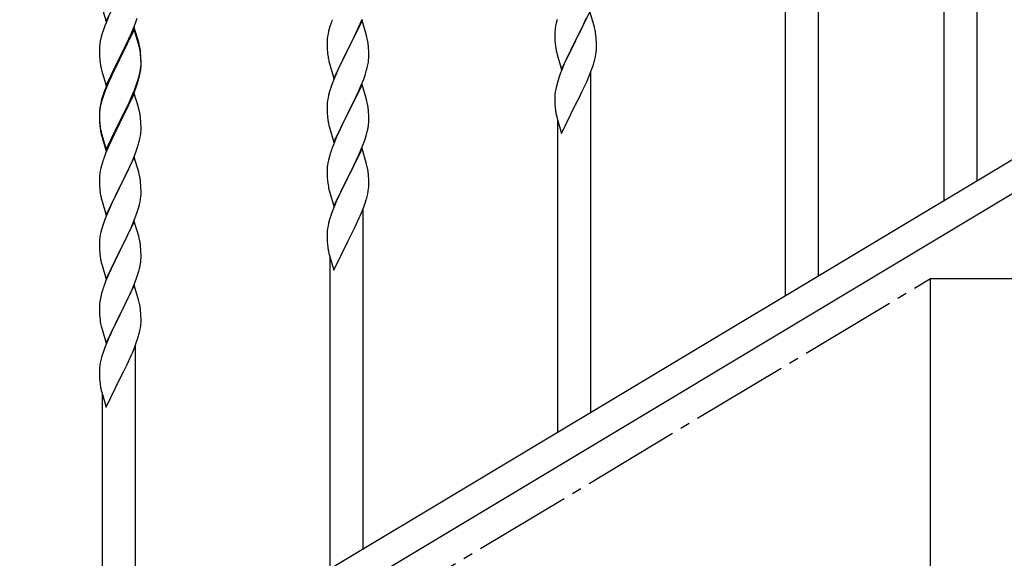
# Model space of a CAD drawing. Units: millimetres. Extents: x 0 to 8280, y 0 to 5795.
# Drawn here: x 2878 to 3384, y 1341 to 1618 of the extents above; entities that cross this region are included whole.
import ezdxf

# ---------------------------------------------------------------- set-up
doc = ezdxf.new("R2010")
doc.units = ezdxf.units.MM
doc.linetypes.add('YCENTER_1', pattern=[13, 10, -1, 1, -1])
doc.layers.add('YKK_A1', color=4, linetype='Continuous', lineweight=30)

msp = doc.modelspace()

# ---------------------------------------------------------------- linework, layer by layer
at = {"layer": 'YKK_A1', "linetype": 'Continuous', "ltscale": 0.5}
for p, q in [((3370.13, 1535.23), (3370.13, 1710.12)), ((3353.13, 1525.02), (3353.13, 1685.38)), ((3288.63, 1486.21), (3288.63, 1661.1)), ((3271.63, 1475.99), (3271.63, 1636.35)), ((2922.58, 1617), (2929.8, 1631.86)), ((2920.38, 1624.4), (2922.58, 1617)), ((2923.97, 1619.8), (2922.5, 1616.27)), ((3171.03, 1622.06), (3163.8, 1607.21)), ((3173.23, 1614.66), (3171.03, 1622.06)), ((2921.91, 1614.75), (2921.19, 1612.73)), ((2922.5, 1616.27), (2921.91, 1614.75)), ((2937.03, 1613.85), (2929.8, 1598.99)), ((2936.7, 1613.57), (2937.88, 1616.61)), ((2939.29, 1606.2), (2937.03, 1613.85)), ((2937.88, 1616.61), (2938.59, 1618.62)), ((3037.4, 1613.9), (3036.88, 1611.97)), ((3037.7, 1614.88), (3037.4, 1613.9)), ((3054.03, 1617.5), (3046.8, 1602.63)), ((3051.08, 1611.28), (3052.63, 1614.7)), ((3052.63, 1614.7), (3053.07, 1615.7)), ((3053.07, 1615.7), (3054.11, 1618.23)), ((3056.29, 1609.85), (3054.03, 1617.5)), ((3153.48, 1614.69), (3153.26, 1613.35)), ((3153.77, 1616.07), (3153.48, 1614.69)), ((3154.26, 1617.98), (3153.77, 1616.07)), ((3165.9, 1611.34), (3167.41, 1614.44)), ((3167.41, 1614.44), (3168.08, 1615.85)), ((3168.08, 1615.85), (3169.42, 1618.77)), ((3173.42, 1613.94), (3173.23, 1614.66)), ((3173.76, 1612.52), (3173.42, 1613.94)), ((2920.4, 1610.26), (2919.88, 1608.33)), ((2921.19, 1612.73), (2920.4, 1610.26)), ((2937.03, 1612.93), (2929.8, 1598.08)), ((2934.31, 1608.11), (2935.42, 1610.56)), ((2935.42, 1610.56), (2936.7, 1613.57)), ((2939.23, 1605.53), (2937.03, 1612.93)), ((3036.33, 1609.22), (3036.17, 1607.93)), ((3036.57, 1610.58), (3036.33, 1609.22)), ((3036.88, 1611.97), (3036.57, 1610.58)), ((3048.69, 1606.35), (3050.19, 1609.41)), ((3050.19, 1609.41), (3051.08, 1611.28)), ((3056.54, 1608.9), (3056.29, 1609.85)), ((3056.76, 1607.96), (3056.54, 1608.9)), ((3153.09, 1611.26), (3153.08, 1610.87)), ((3153.08, 1610.87), (3153.1, 1609.01)), ((3153.13, 1612.08), (3153.09, 1611.26)), ((3153.1, 1609.01), (3153.13, 1608)), ((3163.97, 1607.54), (3165.9, 1611.34)), ((3174.41, 1607.65), (3174.3, 1609.07)), ((2919.17, 1604.28), (2919.11, 1603.45)), ((2919.33, 1605.58), (2919.17, 1604.28)), ((2919.57, 1606.93), (2919.33, 1605.58)), ((2919.88, 1608.33), (2919.57, 1606.93)), ((2931.69, 1602.71), (2933.64, 1606.69)), ((2933.64, 1606.69), (2934.31, 1608.11)), ((2939.42, 1604.81), (2939.23, 1605.53)), ((2939.54, 1605.25), (2939.29, 1606.2)), ((2939.76, 1603.39), (2939.42, 1604.81)), ((2939.76, 1604.31), (2939.54, 1605.25)), ((3036.11, 1607.1), (3036.08, 1606.3)), ((3036.08, 1606.3), (3036.1, 1604.44)), ((3036.1, 1604.44), (3036.13, 1603.43)), ((3036.17, 1607.93), (3036.11, 1607.1)), ((3046.97, 1602.96), (3048.69, 1606.35)), ((3057.41, 1603.09), (3057.3, 1604.5)), ((3153.13, 1608), (3153.18, 1607.06)), ((3153.18, 1607.06), (3153.28, 1605.62)), ((3153.28, 1605.62), (3153.43, 1604.3)), ((3153.43, 1604.3), (3153.57, 1603.31)), ((3156.58, 1592.34), (3163.8, 1607.21)), ((3163.64, 1606.88), (3161.29, 1602.22)), ((3163.8, 1607.21), (3163.64, 1606.88)), ((3163.8, 1607.21), (3163.97, 1607.54)), ((3174.47, 1606.41), (3174.41, 1607.65)), ((3174.52, 1604.68), (3174.47, 1606.41)), ((3174.52, 1603.54), (3174.52, 1604.68)), ((2919.11, 1603.45), (2919.08, 1602.65)), ((2919.08, 1602.65), (2919.1, 1600.79)), ((2919.1, 1600.79), (2919.13, 1599.78)), ((2919.13, 1599.78), (2919.18, 1598.84)), ((2919.18, 1598.84), (2919.26, 1597.68)), ((2922.58, 1584.13), (2929.8, 1598.99)), ((2929.8, 1598.99), (2929.46, 1598.32)), ((2929.8, 1598.99), (2929.97, 1599.32)), ((2929.97, 1599.32), (2931.69, 1602.71)), ((2940.41, 1599.44), (2940.3, 1600.86)), ((2940.41, 1598.53), (2940.3, 1599.94)), ((2940.47, 1598.2), (2940.41, 1599.44)), ((3036.13, 1603.43), (3036.18, 1602.49)), ((3036.18, 1602.49), (3036.26, 1601.32)), ((3036.43, 1599.73), (3036.57, 1598.74)), ((3039.58, 1587.77), (3046.8, 1602.63)), ((3046.28, 1601.61), (3043.64, 1596.32)), ((3046.8, 1602.63), (3046.28, 1601.61)), ((3046.8, 1602.63), (3046.97, 1602.96)), ((3057.47, 1601.84), (3057.41, 1603.09)), ((3057.52, 1600.12), (3057.47, 1601.84)), ((3057.5, 1598.17), (3057.52, 1598.97)), ((3057.52, 1598.97), (3057.52, 1600.12)), ((3153.57, 1603.31), (3153.75, 1602.36)), ((3153.75, 1602.36), (3153.85, 1601.89)), ((3153.85, 1601.89), (3154.06, 1600.95)), ((3154.06, 1600.95), (3154.31, 1599.99)), ((3154.31, 1599.99), (3156.58, 1592.34)), ((3161.29, 1602.22), (3159.53, 1598.57)), ((3173.61, 1597.39), (3173.94, 1598.8)), ((3173.94, 1598.8), (3174.21, 1600.17)), ((3174.21, 1600.17), (3174.4, 1601.48)), ((3174.5, 1602.74), (3174.52, 1603.54)), ((2919.85, 1593.68), (2920.06, 1592.74)), ((2929.46, 1598.32), (2926.19, 1591.76)), ((2929.46, 1597.4), (2926.85, 1592.21)), ((2929.8, 1598.08), (2929.46, 1597.4)), ((2940.28, 1592.4), (2940.44, 1593.7)), ((2940.47, 1597.28), (2940.41, 1598.53)), ((2940.44, 1593.7), (2940.5, 1594.53)), ((2940.52, 1596.47), (2940.47, 1598.2)), ((2940.52, 1595.55), (2940.47, 1597.28)), ((2940.5, 1594.53), (2940.52, 1595.33)), ((2940.5, 1593.61), (2940.52, 1594.41)), ((2940.52, 1595.33), (2940.52, 1596.47)), ((2940.52, 1594.41), (2940.52, 1595.55)), ((3037.06, 1596.38), (3037.31, 1595.42)), ((3037.31, 1595.42), (3039.58, 1587.77)), ((3042.53, 1594), (3041.41, 1591.57)), ((3043.64, 1596.32), (3042.53, 1594)), ((3056.73, 1593.3), (3057.04, 1594.69)), ((3057.04, 1594.69), (3057.28, 1596.05)), ((3057.28, 1596.05), (3057.44, 1597.34)), ((3057.44, 1597.34), (3057.5, 1598.17)), ((3157.97, 1595.14), (3156.7, 1592.12)), ((3159.08, 1597.6), (3157.97, 1595.14)), ((3159.53, 1598.57), (3159.08, 1597.6)), ((3172.24, 1592.96), (3172.91, 1594.96)), ((2920.06, 1592.74), (2920.38, 1591.54)), ((2920.38, 1591.54), (2920.74, 1590.27)), ((2920.74, 1590.27), (2922.58, 1584.13)), ((2925.08, 1589.39), (2923.97, 1586.93)), ((2925.08, 1588.48), (2923.97, 1586.02)), ((2926.19, 1591.76), (2925.08, 1589.39)), ((2925.53, 1589.44), (2925.08, 1588.48)), ((2926.85, 1592.21), (2925.53, 1589.44)), ((2939.61, 1588.26), (2939.94, 1589.67)), ((2939.73, 1589.65), (2940.04, 1591.05)), ((2939.94, 1589.67), (2940.21, 1591.04)), ((2940.04, 1591.05), (2940.28, 1592.4)), ((2940.21, 1591.04), (2940.4, 1592.35)), ((3041.41, 1591.57), (3039.7, 1587.56)), ((3054.88, 1587.38), (3055.59, 1589.39)), ((3055.59, 1589.39), (3056.21, 1591.37)), ((3056.21, 1591.37), (3056.73, 1593.3)), ((3155.91, 1590.09), (3155.19, 1588.08)), ((3156.7, 1592.12), (3155.91, 1590.09)), ((3170.07, 1587.4), (3171.11, 1589.93)), ((3171.11, 1589.93), (3172.24, 1592.96)), ((3171.63, 1415.91), (3171.63, 1590.8)), ((2923.97, 1586.93), (2922.5, 1583.4)), ((2923.97, 1586.02), (2922.7, 1582.99)), ((2937.11, 1581.71), (2938.07, 1584.24)), ((2937.11, 1580.8), (2938.24, 1583.83)), ((2938.07, 1584.24), (2938.59, 1585.75)), ((2938.24, 1583.83), (2938.91, 1585.83)), ((2938.59, 1585.75), (2939.06, 1587.24)), ((3038.19, 1583.51), (3037.4, 1581.03)), ((3038.91, 1585.53), (3038.19, 1583.51)), ((3039.7, 1587.56), (3038.91, 1585.53)), ((3054.03, 1584.62), (3046.8, 1569.77)), ((3052.42, 1581.33), (3053.49, 1583.84)), ((3053.49, 1583.84), (3054.88, 1587.38)), ((3056.29, 1576.98), (3054.03, 1584.62)), ((3153.88, 1583.67), (3153.57, 1582.27)), ((3154.4, 1585.6), (3153.88, 1583.67)), ((3155.19, 1588.08), (3154.4, 1585.6)), ((3168.08, 1582.98), (3169.63, 1586.4)), ((3169.63, 1586.4), (3170.07, 1587.4)), ((3442.13, 1578.41), (2636.55, 1095.13)), ((2920.7, 1578.37), (2920.26, 1576.9)), ((2921.19, 1578.95), (2920.4, 1576.47)), ((2921.91, 1580.97), (2921.19, 1578.95)), ((2922.5, 1583.4), (2921.73, 1581.37)), ((2922.7, 1582.99), (2921.91, 1580.97)), ((2937.03, 1580.06), (2929.8, 1565.2)), ((2934.53, 1575.72), (2935.85, 1578.68)), ((2935.85, 1578.68), (2937.11, 1581.71)), ((2936.07, 1578.27), (2937.11, 1580.8)), ((2939.16, 1572.91), (2937.03, 1580.06)), ((3036.88, 1579.11), (3036.57, 1577.71)), ((3037.4, 1581.03), (3036.88, 1579.11)), ((3046.97, 1570.1), (3051.08, 1578.41)), ((3051.08, 1578.41), (3052.42, 1581.33)), ((3153.11, 1578.8), (3153.08, 1578)), ((3153.17, 1579.63), (3153.11, 1578.8)), ((3153.33, 1580.92), (3153.17, 1579.63)), ((3153.57, 1582.27), (3153.33, 1580.92)), ((3165.69, 1578.05), (3167.19, 1581.11)), ((3167.19, 1581.11), (3168.08, 1582.98)), ((2919.48, 1573.61), (2919.26, 1572.27)), ((2919.77, 1574.99), (2919.48, 1573.61)), ((2919.88, 1574.54), (2919.57, 1573.15)), ((2920.26, 1576.9), (2919.77, 1574.99)), ((2920.4, 1576.47), (2919.88, 1574.54)), ((2933.19, 1572.89), (2934.53, 1575.72)), ((2933.19, 1571.98), (2934.08, 1573.85)), ((2934.08, 1573.85), (2935.63, 1577.27)), ((2935.63, 1577.27), (2936.07, 1578.27)), ((3036.11, 1574.24), (3036.08, 1573.44)), ((3036.08, 1573.44), (3036.1, 1571.57)), ((3036.17, 1575.06), (3036.11, 1574.24)), ((3036.33, 1576.36), (3036.17, 1575.06)), ((3036.57, 1577.71), (3036.33, 1576.36)), ((3056.54, 1576.02), (3056.29, 1576.98)), ((3056.76, 1575.08), (3056.54, 1576.02)), ((3153.08, 1578), (3153.1, 1576.14)), ((3153.1, 1576.14), (3153.13, 1575.12)), ((3153.13, 1575.12), (3153.18, 1574.18)), ((3153.18, 1574.18), (3153.28, 1572.74)), ((3156.58, 1559.47), (3163.8, 1574.33)), ((3163.8, 1574.33), (3163.64, 1574)), ((3163.8, 1574.33), (3163.97, 1574.66)), ((3163.97, 1574.66), (3165.69, 1578.05)), ((3455.7, 1569.06), (2650.12, 1085.78)), ((2919.09, 1570.18), (2919.08, 1569.79)), ((2919.08, 1569.79), (2919.1, 1567.93)), ((2919.11, 1569.67), (2919.08, 1568.87)), ((2919.08, 1568.87), (2919.1, 1567.01)), ((2919.13, 1571), (2919.09, 1570.18)), ((2919.17, 1570.5), (2919.11, 1569.67)), ((2919.33, 1571.79), (2919.17, 1570.5)), ((2919.57, 1573.15), (2919.33, 1571.79)), ((2929.97, 1566.45), (2933.19, 1572.89)), ((2929.97, 1565.53), (2931.69, 1568.92)), ((2931.69, 1568.92), (2933.19, 1571.98)), ((2939.23, 1572.66), (2939.16, 1572.91)), ((2939.54, 1571.46), (2939.23, 1572.66)), ((2939.76, 1570.52), (2939.54, 1571.46)), ((3036.1, 1571.57), (3036.13, 1570.56)), ((3036.13, 1570.56), (3036.18, 1569.62)), ((3036.18, 1569.62), (3036.26, 1568.46)), ((3039.58, 1554.91), (3046.8, 1569.77)), ((3046.46, 1569.1), (3043.85, 1563.9)), ((3046.8, 1569.77), (3046.46, 1569.1)), ((3046.8, 1569.77), (3046.97, 1570.1)), ((3057.41, 1570.22), (3057.3, 1571.63)), ((3057.47, 1568.97), (3057.41, 1570.22)), ((3057.52, 1567.25), (3057.47, 1568.97)), ((3153.28, 1572.74), (3153.43, 1571.43)), ((3153.8, 1569.25), (3154.06, 1568.07)), ((2919.1, 1567.93), (2919.13, 1566.92)), ((2919.1, 1567.01), (2919.13, 1566)), ((2919.13, 1566.92), (2919.18, 1565.98)), ((2919.13, 1566), (2919.18, 1565.06)), ((2919.18, 1565.98), (2919.26, 1564.81)), ((2919.18, 1565.06), (2919.26, 1563.89)), ((2919.43, 1563.22), (2919.57, 1562.23)), ((2922.58, 1551.26), (2929.8, 1566.12)), ((2922.58, 1550.35), (2929.8, 1565.2)), ((2929.64, 1564.87), (2926.85, 1559.34)), ((2929.8, 1565.2), (2929.64, 1564.87)), ((2929.8, 1566.12), (2929.97, 1566.45)), ((2929.8, 1565.2), (2929.97, 1565.53)), ((2940.41, 1565.66), (2940.3, 1567.07)), ((2940.47, 1564.41), (2940.41, 1565.66)), ((2940.52, 1562.68), (2940.47, 1564.41)), ((3036.8, 1564.69), (3037.06, 1563.51)), ((3037.06, 1563.51), (3037.31, 1562.55)), ((3043.85, 1563.9), (3042.75, 1561.6)), ((3057.13, 1562.28), (3057.34, 1563.61)), ((3057.52, 1566.1), (3057.52, 1567.25)), ((3154.06, 1568.07), (3154.31, 1567.12)), ((3154.31, 1567.12), (3156.58, 1559.47)), ((3154.63, 1405.69), (3154.63, 1566.05)), ((2919.8, 1560.13), (2920.06, 1558.95)), ((2920.06, 1559.87), (2920.38, 1558.67)), ((2920.06, 1558.95), (2920.31, 1557.99)), ((2920.38, 1558.67), (2922.58, 1551.26)), ((2926.85, 1559.34), (2925.3, 1556.09)), ((2939.94, 1556.8), (2940.21, 1558.17)), ((2940.21, 1558.17), (2940.4, 1559.48)), ((2940.5, 1560.74), (2940.52, 1561.54)), ((2940.52, 1561.54), (2940.52, 1562.68)), ((3037.31, 1562.55), (3039.58, 1554.91)), ((3042.08, 1560.17), (3040.97, 1557.71)), ((3042.75, 1561.6), (3042.08, 1560.17)), ((3055.75, 1557.02), (3056.35, 1558.99)), ((3056.35, 1558.99), (3056.73, 1560.43)), ((2920.31, 1557.99), (2920.82, 1556.22)), ((2920.82, 1556.22), (2922.58, 1550.35)), ((2923.97, 1553.14), (2922.3, 1549.11)), ((2925.3, 1556.09), (2923.97, 1553.14)), ((2939.61, 1555.39), (2939.94, 1556.8)), ((3039.3, 1553.67), (3038.73, 1552.15)), ((3040.97, 1557.71), (3039.3, 1553.67)), ((3053.28, 1550.47), (3054.5, 1553.5)), ((3054.5, 1553.5), (3055.24, 1555.52)), ((3055.24, 1555.52), (3055.75, 1557.02)), ((2922.3, 1549.11), (2921.73, 1547.59)), ((2937.11, 1547.93), (2938.24, 1550.96)), ((2938.24, 1550.96), (2938.91, 1552.96)), ((3037.7, 1549.15), (3037.26, 1547.68)), ((3054.03, 1551.76), (3046.8, 1536.9)), ((3051.08, 1545.54), (3052.42, 1548.46)), ((3052.42, 1548.46), (3053.28, 1550.47)), ((3056.23, 1544.36), (3054.03, 1551.76)), ((2920.4, 1543.6), (2919.88, 1541.67)), ((2920.7, 1544.58), (2920.4, 1543.6)), ((2937.03, 1547.2), (2929.8, 1532.33)), ((2934.08, 1540.98), (2935.63, 1544.4)), ((2935.63, 1544.4), (2936.07, 1545.4)), ((2936.07, 1545.4), (2937.11, 1547.93)), ((2939.29, 1539.55), (2937.03, 1547.2)), ((3036.48, 1544.38), (3036.26, 1543.05)), ((3036.77, 1545.77), (3036.48, 1544.38)), ((3037.26, 1547.68), (3036.77, 1545.77)), ((3048.9, 1541.03), (3050.41, 1544.13)), ((3050.41, 1544.13), (3051.08, 1545.54)), ((3056.42, 1543.63), (3056.23, 1544.36)), ((3056.76, 1542.22), (3056.42, 1543.63)), ((2919.33, 1538.92), (2919.17, 1537.63)), ((2919.57, 1540.28), (2919.33, 1538.92)), ((2919.88, 1541.67), (2919.57, 1540.28)), ((2931.69, 1536.05), (2933.19, 1539.11)), ((2933.19, 1539.11), (2934.08, 1540.98)), ((2939.54, 1538.6), (2939.29, 1539.55)), ((2939.76, 1537.66), (2939.54, 1538.6)), ((3036.09, 1540.96), (3036.08, 1540.56)), ((3036.08, 1540.56), (3036.1, 1538.7)), ((3036.13, 1541.77), (3036.09, 1540.96)), ((3036.1, 1538.7), (3036.13, 1537.69)), ((3046.97, 1537.23), (3048.9, 1541.03)), ((3057.41, 1537.35), (3057.3, 1538.76)), ((2919.11, 1536.8), (2919.08, 1536)), ((2919.08, 1536), (2919.1, 1534.14)), ((2919.1, 1534.14), (2919.13, 1533.13)), ((2919.17, 1537.63), (2919.11, 1536.8)), ((2919.13, 1533.13), (2919.18, 1532.19)), ((2929.97, 1532.66), (2931.69, 1536.05)), ((2940.41, 1532.79), (2940.3, 1534.2)), ((3036.13, 1537.69), (3036.18, 1536.75)), ((3036.18, 1536.75), (3036.28, 1535.31)), ((3036.28, 1535.31), (3036.43, 1534)), ((3036.43, 1534), (3036.57, 1533.01)), ((3036.57, 1533.01), (3036.75, 1532.05)), ((3039.58, 1522.04), (3046.8, 1536.9)), ((3046.64, 1536.57), (3044.29, 1531.91)), ((3046.8, 1536.9), (3046.64, 1536.57)), ((3046.8, 1536.9), (3046.97, 1537.23)), ((3057.47, 1536.11), (3057.41, 1537.35)), ((3057.52, 1534.38), (3057.47, 1536.11)), ((3057.5, 1532.43), (3057.52, 1533.23)), ((3057.52, 1533.23), (3057.52, 1534.38)), ((2919.18, 1532.19), (2919.26, 1531.02)), ((2919.43, 1529.43), (2919.57, 1528.44)), ((2922.58, 1517.47), (2929.8, 1532.33)), ((2929.28, 1531.31), (2926.64, 1526.02)), ((2929.8, 1532.33), (2929.28, 1531.31)), ((2929.8, 1532.33), (2929.97, 1532.66)), ((2940.47, 1531.54), (2940.41, 1532.79)), ((2940.44, 1527.04), (2940.5, 1527.87)), ((2940.52, 1529.82), (2940.47, 1531.54)), ((2940.5, 1527.87), (2940.52, 1528.67)), ((2940.52, 1528.67), (2940.52, 1529.82)), ((3036.75, 1532.05), (3036.85, 1531.58)), ((3036.85, 1531.58), (3037.06, 1530.64)), ((3037.06, 1530.64), (3037.31, 1529.69)), ((3037.31, 1529.69), (3039.58, 1522.04)), ((3042.53, 1528.26), (3042.08, 1527.3)), ((3044.29, 1531.91), (3042.53, 1528.26)), ((3056.61, 1527.08), (3056.94, 1528.5)), ((3056.94, 1528.5), (3057.21, 1529.86)), ((3057.21, 1529.86), (3057.4, 1531.18)), ((2920.06, 1526.08), (2920.31, 1525.12)), ((2920.31, 1525.12), (2922.58, 1517.47)), ((2925.53, 1523.7), (2924.41, 1521.27)), ((2926.64, 1526.02), (2925.53, 1523.7)), ((2939.21, 1521.07), (2939.73, 1523)), ((2939.73, 1523), (2940.04, 1524.39)), ((2940.04, 1524.39), (2940.28, 1525.75)), ((2940.28, 1525.75), (2940.44, 1527.04)), ((3040.97, 1524.84), (3039.7, 1521.82)), ((3042.08, 1527.3), (3040.97, 1524.84)), ((3055.24, 1522.65), (3055.91, 1524.65)), ((2924.41, 1521.27), (2922.7, 1517.26)), ((2937.88, 1517.08), (2938.59, 1519.09)), ((2938.59, 1519.09), (2939.21, 1521.07)), ((3038.19, 1517.77), (3037.4, 1515.29)), ((3038.91, 1519.79), (3038.19, 1517.77)), ((3039.7, 1521.82), (3038.91, 1519.79)), ((3053.07, 1517.09), (3054.11, 1519.62)), ((3054.11, 1519.62), (3055.24, 1522.65)), ((3054.63, 1345.61), (3054.63, 1520.5)), ((2921.19, 1513.21), (2920.4, 1510.73)), ((2921.91, 1515.23), (2921.19, 1513.21)), ((2922.7, 1517.26), (2921.91, 1515.23)), ((2937.03, 1514.32), (2929.8, 1499.47)), ((2935.42, 1511.03), (2936.49, 1513.54)), ((2936.49, 1513.54), (2937.88, 1517.08)), ((2939.29, 1506.68), (2937.03, 1514.32)), ((3036.88, 1513.37), (3036.57, 1511.97)), ((3037.4, 1515.29), (3036.88, 1513.37)), ((3050.19, 1510.8), (3051.08, 1512.67)), ((3051.08, 1512.67), (3052.63, 1516.09)), ((3052.63, 1516.09), (3053.07, 1517.09)), ((2919.88, 1508.81), (2919.57, 1507.41)), ((2920.4, 1510.73), (2919.88, 1508.81)), ((2929.97, 1499.8), (2934.08, 1508.11)), ((2934.08, 1508.11), (2935.42, 1511.03)), ((3036.11, 1508.49), (3036.08, 1507.7)), ((3036.08, 1507.7), (3036.1, 1505.83)), ((3036.17, 1509.32), (3036.11, 1508.49)), ((3036.33, 1510.62), (3036.17, 1509.32)), ((3036.57, 1511.97), (3036.33, 1510.62)), ((3046.97, 1504.36), (3048.69, 1507.75)), ((3048.69, 1507.75), (3050.19, 1510.8)), ((2919.11, 1503.94), (2919.08, 1503.14)), ((2919.08, 1503.14), (2919.1, 1501.27)), ((2919.17, 1504.76), (2919.11, 1503.94)), ((2919.33, 1506.06), (2919.17, 1504.76)), ((2919.57, 1507.41), (2919.33, 1506.06)), ((2939.54, 1505.72), (2939.29, 1506.68)), ((2939.76, 1504.78), (2939.54, 1505.72)), ((3036.1, 1505.83), (3036.13, 1504.82)), ((3036.13, 1504.82), (3036.18, 1503.88)), ((3036.18, 1503.88), (3036.28, 1502.44)), ((3039.58, 1489.17), (3046.8, 1504.03)), ((3046.8, 1504.03), (3046.64, 1503.7)), ((3046.8, 1504.03), (3046.97, 1504.36)), ((2919.1, 1501.27), (2919.13, 1500.26)), ((2919.13, 1500.26), (2919.18, 1499.32)), ((2919.18, 1499.32), (2919.26, 1498.16)), ((2922.58, 1484.61), (2929.8, 1499.47)), ((2929.46, 1498.8), (2926.85, 1493.6)), ((2929.8, 1499.47), (2929.46, 1498.8)), ((2929.8, 1499.47), (2929.97, 1499.8)), ((2940.41, 1499.92), (2940.3, 1501.33)), ((2940.47, 1498.67), (2940.41, 1499.92)), ((2940.52, 1496.95), (2940.47, 1498.67)), ((3036.28, 1502.44), (3036.43, 1501.13)), ((3036.8, 1498.95), (3037.06, 1497.77)), ((3037.06, 1497.77), (3037.31, 1496.82)), ((2919.8, 1494.39), (2920.06, 1493.21)), ((2920.06, 1493.21), (2920.31, 1492.25)), ((2926.85, 1493.6), (2925.75, 1491.3)), ((2940.13, 1491.98), (2940.34, 1493.31)), ((2940.52, 1495.8), (2940.52, 1496.95)), ((3037.31, 1496.82), (3039.58, 1489.17)), ((3037.63, 1335.39), (3037.63, 1495.75)), ((2920.31, 1492.25), (2922.58, 1484.61)), ((2923.97, 1487.41), (2922.3, 1483.37)), ((2925.08, 1489.87), (2923.97, 1487.41)), ((2925.75, 1491.3), (2925.08, 1489.87)), ((2938.75, 1486.72), (2939.35, 1488.69)), ((2939.35, 1488.69), (2939.73, 1490.13)), ((2922.3, 1483.37), (2921.73, 1481.85)), ((2936.28, 1480.17), (2937.5, 1483.2)), ((2937.5, 1483.2), (2938.24, 1485.22)), ((2938.24, 1485.22), (2938.75, 1486.72)), ((3346.13, 1305), (3346.13, 1485)), ((3346.13, 1485), (3646.13, 1485)), ((2920.26, 1477.38), (2919.77, 1475.47)), ((2920.7, 1478.85), (2920.26, 1477.38)), ((2937.03, 1481.46), (2929.8, 1466.6)), ((2934.08, 1475.24), (2935.42, 1478.16)), ((2935.42, 1478.16), (2936.28, 1480.17)), ((2939.23, 1474.06), (2937.03, 1481.46)), ((2919.48, 1474.08), (2919.26, 1472.75)), ((2919.77, 1475.47), (2919.48, 1474.08)), ((2931.9, 1470.73), (2933.41, 1473.83)), ((2933.41, 1473.83), (2934.08, 1475.24)), ((2939.42, 1473.33), (2939.23, 1474.06)), ((2939.76, 1471.92), (2939.42, 1473.33)), ((2919.09, 1470.66), (2919.08, 1470.26)), ((2919.08, 1470.26), (2919.1, 1468.4)), ((2919.13, 1471.47), (2919.09, 1470.66)), ((2919.1, 1468.4), (2919.13, 1467.39)), ((2919.13, 1467.39), (2919.18, 1466.45)), ((2929.97, 1466.93), (2931.9, 1470.73)), ((2940.41, 1467.05), (2940.3, 1468.46)), ((2919.18, 1466.45), (2919.28, 1465.01)), ((2919.28, 1465.01), (2919.43, 1463.7)), ((2919.43, 1463.7), (2919.57, 1462.71)), ((2919.57, 1462.71), (2919.75, 1461.75)), ((2922.58, 1451.74), (2929.8, 1466.6)), ((2929.64, 1466.27), (2927.29, 1461.61)), ((2929.8, 1466.6), (2929.64, 1466.27)), ((2929.8, 1466.6), (2929.97, 1466.93)), ((2940.47, 1465.81), (2940.41, 1467.05)), ((2940.52, 1464.08), (2940.47, 1465.81)), ((2940.5, 1462.13), (2940.52, 1462.93)), ((2940.52, 1462.93), (2940.52, 1464.08)), ((2919.75, 1461.75), (2919.85, 1461.28)), ((2919.85, 1461.28), (2920.06, 1460.34)), ((2920.06, 1460.34), (2920.31, 1459.39)), ((2920.31, 1459.39), (2922.58, 1451.74)), ((2925.08, 1457), (2923.97, 1454.54)), ((2925.53, 1457.96), (2925.08, 1457)), ((2927.29, 1461.61), (2925.53, 1457.96)), ((2939.61, 1456.78), (2939.94, 1458.2)), ((2939.94, 1458.2), (2940.21, 1459.56)), ((2940.21, 1459.56), (2940.4, 1460.88)), ((2923.97, 1454.54), (2922.7, 1451.52)), ((2937.11, 1449.32), (2938.24, 1452.35)), ((2938.24, 1452.35), (2938.91, 1454.35)), ((2921.19, 1447.47), (2920.4, 1444.99)), ((2921.91, 1449.49), (2921.19, 1447.47)), ((2922.7, 1451.52), (2921.91, 1449.49)), ((2936.07, 1446.79), (2937.11, 1449.32)), ((2937.63, 1275.3), (2937.63, 1450.2)), ((2919.88, 1443.07), (2919.57, 1441.67)), ((2920.4, 1444.99), (2919.88, 1443.07)), ((2933.19, 1440.5), (2934.08, 1442.37)), ((2934.08, 1442.37), (2935.63, 1445.79)), ((2935.63, 1445.79), (2936.07, 1446.79)), ((2919.11, 1438.19), (2919.08, 1437.39)), ((2919.08, 1437.39), (2919.1, 1435.53)), ((2919.17, 1439.02), (2919.11, 1438.19)), ((2919.33, 1440.32), (2919.17, 1439.02)), ((2919.57, 1441.67), (2919.33, 1440.32)), ((2929.97, 1434.06), (2931.69, 1437.45)), ((2931.69, 1437.45), (2933.19, 1440.5)), ((2919.1, 1435.53), (2919.13, 1434.52)), ((2919.13, 1434.52), (2919.18, 1433.58)), ((2919.18, 1433.58), (2919.28, 1432.14)), ((2919.28, 1432.14), (2919.43, 1430.83)), ((2922.58, 1418.87), (2929.8, 1433.73)), ((2929.8, 1433.73), (2929.64, 1433.4)), ((2929.8, 1433.73), (2929.97, 1434.06)), ((2919.8, 1428.65), (2920.06, 1427.47)), ((2920.06, 1427.47), (2920.31, 1426.52)), ((2920.31, 1426.52), (2922.58, 1418.87)), ((2920.63, 1265.09), (2920.63, 1425.45))]:
    msp.add_line(p, q, dxfattribs=at)
at = {"layer": 'YKK_A1', "linetype": 'YCENTER_1', "ltscale": 5}
msp.add_line((2446.13, 945), (3346.13, 1485), dxfattribs=at)
at = {"layer": 'YKK_A1', "linetype": 'Continuous', "ltscale": 0.5}
for centre, radius, start, end in [((3113.33, 1590.64), 79.42, 159.9344, 162.2261), ((3185.07, 1609.46), 32.04, 173.0323, 175.3241), ((3132.29, 1603.81), 42.37, 9.5672, 11.859), ((3129.44, 1604.21), 45.12, 6.176, 8.4678), ((2898.29, 1595.6), 42.37, 9.5672, 11.859), ((3015.17, 1599.25), 42.49, 9.5359, 11.8277), ((3012.57, 1599.65), 45, 6.1963, 8.4881), ((2898.29, 1594.69), 42.37, 9.5672, 11.859), ((2895.57, 1596), 45, 6.1963, 8.4881), ((2895.44, 1595.08), 45.12, 6.176, 8.4678), ((3076.09, 1604.78), 39.98, 184.9569, 187.2487), ((3095.94, 1609.81), 60.39, 190.5595, 192.8513), ((3143.08, 1604.73), 31.49, 354.0716, 356.3633), ((2959.09, 1601.13), 39.98, 184.9569, 187.2487), ((2979.88, 1605.38), 61.16, 188.74, 191.0317), ((2909.08, 1595.61), 31.49, 354.0716, 356.3633), ((3112.51, 1613.67), 63.23, 342.7842, 345.076), ((2879.02, 1605.07), 62.63, 343.4586, 345.7503), ((2878.51, 1604.54), 63.23, 342.7842, 345.076), ((2996.33, 1554.12), 79.42, 159.9344, 162.2261), ((3015.29, 1566.38), 42.37, 9.5672, 11.859), ((3012.57, 1566.78), 45, 6.1963, 8.4881), ((2951.07, 1568.39), 32.04, 173.0323, 175.3241), ((2898.29, 1561.82), 42.37, 9.5672, 11.859), ((2895.44, 1562.21), 45.12, 6.176, 8.4678), ((3076.21, 1571.91), 40.1, 184.9379, 187.2297), ((3208.03, 1579.59), 55.21, 188.4999, 190.7916), ((2959.21, 1568.27), 40.1, 184.9379, 187.2297), ((2959.09, 1567.35), 39.98, 184.9569, 187.2487), ((3090.98, 1575.03), 55.16, 188.5086, 190.8003), ((3025.41, 1567.63), 32.18, 352.8335, 355.1252), ((3027.25, 1566.62), 30.27, 356.7243, 359.016), ((2973.98, 1570.47), 55.16, 188.5086, 190.8003), ((2978.94, 1573.3), 60.39, 190.5595, 192.8513), ((2909.08, 1562.74), 31.49, 354.0716, 356.3633), ((3010.56, 1571.36), 47.45, 346.6856, 348.9773), ((2878.51, 1571.67), 63.23, 342.7842, 345.076), ((3113.33, 1524.9), 79.42, 159.9344, 162.2261), ((2996.33, 1520.34), 79.42, 159.9344, 162.2261), ((3068.07, 1539.16), 32.04, 173.0323, 175.3241), ((3015.29, 1533.51), 42.37, 9.5672, 11.859), ((3012.44, 1533.91), 45.12, 6.176, 8.4678), ((2898.17, 1528.95), 42.49, 9.5359, 11.8277), ((2895.57, 1529.35), 45, 6.1963, 8.4881), ((2959.09, 1534.48), 39.98, 184.9569, 187.2487), ((2978.94, 1539.51), 60.39, 190.5595, 192.8513), ((3026.08, 1534.43), 31.49, 354.0716, 356.3633), ((2995.51, 1543.37), 63.23, 342.7842, 345.076), ((2898.29, 1496.08), 42.37, 9.5672, 11.859), ((2895.57, 1496.48), 45, 6.1963, 8.4881), ((2959.21, 1501.61), 40.1, 184.9379, 187.2297), ((3091.03, 1509.29), 55.21, 188.4999, 190.7916), ((2973.98, 1504.73), 55.16, 188.5086, 190.8003), ((2908.41, 1497.33), 32.18, 352.8335, 355.1252), ((2910.25, 1496.32), 30.27, 356.7243, 359.016), ((2893.56, 1501.06), 47.45, 346.6856, 348.9773), ((2996.33, 1454.6), 79.42, 159.9344, 162.2261), ((2951.07, 1468.86), 32.04, 173.0323, 175.3241), ((2898.29, 1463.21), 42.37, 9.5672, 11.859), ((2895.44, 1463.61), 45.12, 6.176, 8.4678), ((2909.08, 1464.13), 31.49, 354.0716, 356.3633), ((2878.51, 1473.07), 63.23, 342.7842, 345.076), ((2974.03, 1438.99), 55.21, 188.4999, 190.7916)]:
    msp.add_arc(centre, radius, start, end, dxfattribs=at)

doc.saveas('drawing.dxf')
